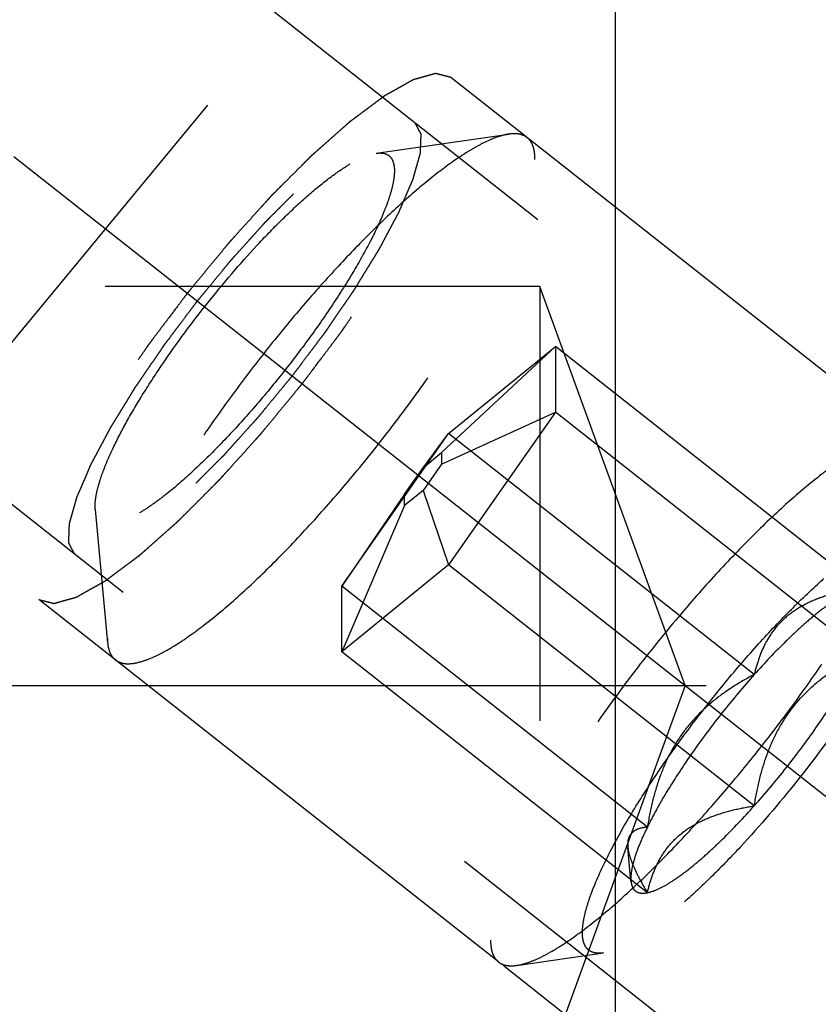
# Model space of a CAD drawing. Units: millimetres. Extents: x 0 to 594, y 0 to 420.
# Drawn here: x 343 to 349, y 214 to 222 of the extents above; entities that cross this region are included whole.
import ezdxf

# ---------------------------------------------------------------- set-up
doc = ezdxf.new("R2010")
doc.units = ezdxf.units.MM
doc.header["$LTSCALE"] = 32.67
doc.linetypes.add('CENTER', pattern=[0.6, 0.375, -0.075, 0.075, -0.075])
doc.linetypes.add('HIDDEN', pattern=[0.2, 0.1, -0.1])
doc.layers.get('0').update_dxf_attribs({"linetype": 'CONTINUOUS'})
for name, color, linetype in [('10010060_HP_HL', 7, 'CONTINUOUS'), ('607663548-000-00-ED1_CL', 7, 'CONTINUOUS'), ('607663548-000-00-ED1_HATCH', 7, 'CONTINUOUS'), ('607663548-000_DIM', 7, 'CONTINUOUS'), ('607663742-000_AXIS', 7, 'CONTINUOUS'), ('607663742-000_CL', 7, 'CONTINUOUS'), ('607663742-000_HL', 7, 'CONTINUOUS')]:
    doc.layers.add(name, color=color, linetype=linetype)
doc.styles.get("Standard").update_dxf_attribs({"font": 'TXT.SHX', "width": 0.7})
doc.dimstyles.new('DIMSTYLE_1', dxfattribs={"dimtxt": 3.5, "dimasz": 3.5, "dimexe": 1.5, "dimexo": 0, "dimgap": 0.875, "dimtad": 1, "dimdec": 3, "dimdsep": 46, "dimtxsty": 'STANDARD', "dimblk": '_FILLED', "dimblk1": '_FILLED', "dimblk2": '_FILLED', "dimcen": 0.09, "dimclrt": 2, "dimadec": 3, "dimazin": 2, "dimtp": 0.1, "dimtm": 0.1, "dimtfac": 1, "dimtdec": 3, "dimtofl": 0, "dimtmove": 0, "dimatfit": 3, "dimldrblk": '_FILLED', "dimfxl": 1, "dimtolj": 1, "dimarcsym": 0})
doc.dimstyles.get("Standard").update_dxf_attribs({"dimtxt": 3.5, "dimasz": 3.5, "dimexe": 1.5, "dimexo": 0, "dimtad": 1, "dimdec": 3, "dimdsep": 46, "dimtxsty": 'STANDARD', "dimblk": '_FILLED', "dimblk1": '_FILLED', "dimblk2": '_FILLED', "dimcen": 0.09, "dimclrt": 2, "dimadec": 3, "dimazin": 2, "dimtol": 1, "dimtp": 0.005, "dimtm": 0.005, "dimtfac": 1, "dimtdec": 3, "dimtofl": 0, "dimtmove": 0, "dimatfit": 3, "dimldrblk": '_FILLED', "dimfxl": 1, "dimtolj": 1, "dimarcsym": 0})

# ---------------------------------------------------------------- blocks, each defined once
blk = doc.blocks.new('_FILLED')
at = {"color": 0, "linetype": 'BYBLOCK'}
blk.add_solid([(0, 0), (-1, 0.125), (-1, -0.125)], dxfattribs=at)
blk = doc.blocks.new('*D0')
at = {"layer": '607663548-000_DIM', "color": 3, "linetype": 'CONTINUOUS'}
for p, q in [((359.5875, 230.7069), (359.5875, 147.4319)), ((369.5875, 230.7069), (369.5875, 147.4319)), ((359.5875, 148.9319), (348.7237, 148.9319)), ((348.7237, 148.9319), (364.5875, 148.9319)), ((375.5875, 148.9319), (364.5875, 148.9319)), ((369.5875, 148.9319), (375.5875, 148.9319))]:
    blk.add_line(p, q, dxfattribs=at)
at = {"layer": '607663548-000_DIM', "color": 3, "linetype": 'CONTINUOUS', "xscale": 3.5, "yscale": 3.5, "zscale": 3.5}
blk.add_blockref('_FILLED', (359.5875, 148.9319), dxfattribs=at)
at = {"layer": '607663548-000_DIM', "color": 3, "linetype": 'CONTINUOUS', "xscale": 3.5, "yscale": 3.5, "zscale": 3.5, "rotation": 180}
blk.add_blockref('_FILLED', (369.5875, 148.9319), dxfattribs=at)
at = {"layer": '607663548-000_DIM', "color": 2, "linetype": 'CONTINUOUS', "insert": (353.4737, 153.3069), "char_height": 3.5, "width": 46.375, "attachment_point": 3, "line_spacing_factor": 0.9}
blk.add_mtext('10\\PVERSTELLWEG', dxfattribs=at)
blk = doc.blocks.new('HATCHING_BL2', base_point=(370.0732, 231.2165))
at = {"layer": '607663548-000-00-ED1_HATCH', "color": 9, "linetype": 'CENTER'}
blk.add_line((311.8142, 181.2419), (409.5171, 299.4759), dxfattribs=at)

msp = doc.modelspace()

# ---------------------------------------------------------------- linework, layer by layer
at = {"layer": '10010060_HP_HL', "color": 6, "linetype": 'HIDDEN'}
for p, q in [((345.8565, 220.5445), (346.8543, 220.6883)), ((349.8717, 218.3909), (346.9914, 220.6621)), ((346.3486, 218.2935), (347.2045, 219.0905)), ((346.401, 218.4376), (347.2045, 219.0905)), ((349.5026, 217.2785), (347.2045, 219.0905)), ((347.2045, 219.0905), (347.2045, 218.5969)), ((346.3486, 218.208), (347.2045, 218.5969)), ((347.2045, 218.5969), (346.401, 217.4502)), ((349.5026, 216.7848), (347.2045, 218.5969)), ((345.5975, 217.2909), (346.401, 218.4376)), ((346.2095, 218.1804), (346.401, 218.4376)), ((348.6991, 216.6255), (346.401, 218.4376)), ((346.2095, 218.1804), (346.3486, 218.2935)), ((346.3486, 218.2935), (346.3486, 218.208)), ((346.0703, 217.9818), (346.2095, 218.1804)), ((346.3486, 218.208), (346.2095, 218.0094)), ((346.2095, 218.0094), (346.0703, 217.8963)), ((346.2095, 218.0094), (346.401, 217.4502)), ((346.0703, 217.9818), (345.5975, 217.2909)), ((346.0703, 217.8963), (346.0703, 217.9818)), ((343.7452, 217.8667), (343.744, 217.8922)), ((343.7451, 217.8668), (343.8381, 216.863)), ((346.0703, 217.8963), (345.5975, 216.7973)), ((346.401, 217.4502), (345.5975, 216.7973)), ((348.6991, 215.6382), (346.401, 217.4502)), ((347.8956, 215.4789), (345.5975, 217.2909)), ((345.5975, 216.7973), (345.5975, 217.2909)), ((343.8365, 216.8993), (343.8381, 216.863)), ((347.8956, 214.9852), (345.5975, 216.7973)), ((346.7758, 214.4647), (343.8955, 216.7358)), ((347.7723, 215.0718), (347.7488, 215.3255)), ((346.9129, 214.4385), (347.5648, 214.5324))]:
    msp.add_line(p, q, dxfattribs=at)
for points, knots in [([(346.8543, 220.6883), (346.8311, 220.6849), (346.7814, 220.6726), (346.704, 220.6425), (346.6181, 220.5993), (346.4857, 220.5204), (346.3043, 220.3894), (346.0734, 220.1951), (345.825, 219.9608), (345.566, 219.6926), (345.3033, 219.3977), (345.0442, 219.0841), (344.7957, 218.7602), (344.5644, 218.4349), (344.3567, 218.117), (344.1781, 217.8151), (344.0332, 217.5374), (343.9393, 217.3227), (343.8857, 217.1684), (343.8581, 217.069), (343.841, 216.9805), (343.8365, 216.9249), (343.8365, 216.8993)], [0, 0, 0, 0, 0.014103, 0.030762, 0.05008, 0.072064, 0.123744, 0.184897, 0.254137, 0.329774, 0.409893, 0.492437, 0.575272, 0.656253, 0.733296, 0.804442, 0.86793, 0.922283, 0.945685, 0.966447, 0.98454, 1, 1, 1, 1]), ([(346.9914, 220.6621), (346.9831, 220.6686), (346.9643, 220.6797), (346.9315, 220.6894), (346.8941, 220.6924), (346.868, 220.6902), (346.8543, 220.6883)], [0, 0, 0, 0, 0.219683, 0.452693, 0.710104, 1, 1, 1, 1]), ([(347.0504, 220.4985), (347.0504, 220.5165), (347.0484, 220.5502), (347.0378, 220.5965), (347.0193, 220.6346), (347.0012, 220.6543), (346.9914, 220.6621)], [0, 0, 0, 0, 0.300964, 0.561222, 0.78958, 1, 1, 1, 1]), ([(343.744, 217.8922), (343.744, 217.9101), (343.7472, 217.9491), (343.7591, 218.011), (343.7785, 218.0806), (343.816, 218.1886), (343.8817, 218.3388), (343.9831, 218.5333), (344.1082, 218.7446), (344.3062, 219.0475), (344.5851, 219.4238), (344.8882, 219.7786), (345.136, 220.0352), (345.3099, 220.1993), (345.4715, 220.3353), (345.5985, 220.427), (345.6912, 220.4822), (345.7513, 220.5124), (345.8055, 220.5335), (345.8403, 220.5421), (345.8565, 220.5445)], [0, 0, 0, 0, 0.01546, 0.033554, 0.054319, 0.077722, 0.132078, 0.19557, 0.26672, 0.343768, 0.507565, 0.67021, 0.74585, 0.815095, 0.876251, 0.927934, 0.949917, 0.969237, 0.985896, 1, 1, 1, 1]), ([(345.8565, 220.5445), (345.867, 220.546), (345.8869, 220.5475), (345.9152, 220.5445), (345.9397, 220.5358), (345.9599, 220.5212), (345.9755, 220.5009), (345.9863, 220.4755), (345.9926, 220.4452), (345.9938, 220.4233), (345.9938, 220.4117)], [0, 0, 0, 0, 0.140425, 0.263854, 0.375266, 0.481572, 0.590759, 0.710217, 0.845451, 1, 1, 1, 1]), ([(343.8955, 216.7358), (343.9086, 216.7254), (343.9419, 216.7093), (344.0015, 216.7041), (344.0711, 216.715), (344.151, 216.7415), (344.241, 216.7834), (344.3405, 216.8403), (344.4488, 216.912), (344.6112, 217.032), (344.8286, 217.2156), (345.0992, 217.4736), (345.3812, 217.7704), (345.6657, 218.0964), (345.9434, 218.4415), (346.2055, 218.7944), (346.4436, 219.144), (346.6503, 219.4791), (346.7959, 219.7464), (346.8906, 219.9453), (346.9474, 220.0788), (346.9922, 220.2012), (347.0248, 220.3117), (347.0449, 220.4093), (347.0504, 220.4705), (347.0504, 220.4985)], [0, 0, 0, 0, 0.009825, 0.021039, 0.034576, 0.050921, 0.070281, 0.092704, 0.118138, 0.146468, 0.211111, 0.284927, 0.365779, 0.451247, 0.538737, 0.625579, 0.709129, 0.786863, 0.856484, 0.887631, 0.916051, 0.94158, 0.9641, 0.983563, 1, 1, 1, 1]), ([(345.9938, 220.4117), (345.9938, 220.3904), (345.9892, 220.3435), (345.9728, 220.2686), (345.9463, 220.1833), (345.895, 220.0497), (345.8058, 219.8636), (345.6701, 219.624), (345.5052, 219.3665), (345.317, 219.1008), (345.1125, 218.8367), (344.8993, 218.5841), (344.6854, 218.3522), (344.4786, 218.1497), (344.312, 218.0054), (344.1875, 217.9115), (344.1048, 217.8557), (344.0292, 217.812), (343.9614, 217.7804), (343.9018, 217.7614), (343.8504, 217.755), (343.8131, 217.7613), (343.7896, 217.7737), (343.77, 217.7906), (343.752, 217.822), (343.7466, 217.8509), (343.7451, 217.8666)], [0, 0, 0, 0, 0.017377, 0.03819, 0.062463, 0.090117, 0.154855, 0.23051, 0.314563, 0.404095, 0.495944, 0.586849, 0.673588, 0.753122, 0.822743, 0.853129, 0.880267, 0.904002, 0.924271, 0.941132, 0.954866, 0.966152, 0.971286, 0.97635, 0.987114, 1, 1, 1, 1]), ([(349.8717, 218.3909), (349.8585, 218.4013), (349.8253, 218.4174), (349.7657, 218.4226), (349.6961, 218.4117), (349.6162, 218.3852), (349.5262, 218.3433), (349.4267, 218.2864), (349.3184, 218.2147), (349.156, 218.0947), (348.9386, 217.9111), (348.668, 217.6531), (348.3859, 217.3563), (348.1015, 217.0303), (347.8238, 216.6853), (347.5617, 216.3323), (347.3236, 215.9827), (347.1169, 215.6476), (346.9712, 215.3803), (346.8766, 215.1814), (346.8198, 215.0479), (346.7749, 214.9255), (346.7424, 214.815), (346.7223, 214.7174), (346.7168, 214.6562), (346.7168, 214.6282)], [0, 0, 0, 0, 0.009825, 0.021039, 0.034576, 0.050921, 0.070281, 0.092704, 0.118138, 0.146468, 0.211111, 0.284927, 0.365779, 0.451247, 0.538737, 0.625579, 0.709129, 0.786863, 0.856484, 0.887631, 0.916051, 0.94158, 0.9641, 0.983563, 1, 1, 1, 1]), ([(346.9129, 214.4385), (346.936, 214.4418), (346.9858, 214.4541), (347.0632, 214.4843), (347.1491, 214.5274), (347.2815, 214.6064), (347.4629, 214.7373), (347.6938, 214.9316), (347.9422, 215.166), (348.2012, 215.4342), (348.4638, 215.729), (348.7229, 216.0426), (348.9715, 216.3665), (349.2027, 216.6918), (349.4104, 217.0097), (349.5891, 217.3116), (349.734, 217.5894), (349.8279, 217.804), (349.8815, 217.9583), (349.9091, 218.0577), (349.9261, 218.1462), (349.9307, 218.2018), (349.9307, 218.2274)], [0, 0, 0, 0, 0.014103, 0.030762, 0.05008, 0.072064, 0.123744, 0.184897, 0.254137, 0.329774, 0.409893, 0.492437, 0.575272, 0.656253, 0.733296, 0.804442, 0.86793, 0.922283, 0.945685, 0.966447, 0.98454, 1, 1, 1, 1]), ([(347.4071, 214.6849), (347.4071, 214.7094), (347.4123, 214.7632), (347.4312, 214.8493), (347.4616, 214.9472), (347.5206, 215.1006), (347.623, 215.3144), (347.7788, 215.5897), (347.9683, 215.8854), (348.1844, 216.1906), (348.4193, 216.4939), (348.6642, 216.7841), (348.9099, 217.0504), (349.1474, 217.283), (349.3388, 217.4487), (349.4818, 217.5566), (349.5767, 217.6206), (349.6635, 217.6709), (349.7414, 217.7071), (349.8099, 217.7289), (349.8689, 217.7363), (349.9118, 217.7291), (349.9387, 217.7148), (349.9613, 217.6954), (349.982, 217.6593), (349.9881, 217.6261), (349.9898, 217.6081)], [0, 0, 0, 0, 0.017378, 0.038191, 0.062463, 0.090118, 0.154857, 0.230513, 0.314566, 0.404099, 0.495949, 0.586855, 0.673594, 0.753127, 0.822746, 0.853133, 0.880269, 0.904004, 0.924272, 0.941132, 0.954866, 0.966151, 0.971285, 0.976349, 0.987113, 1, 1, 1, 1]), ([(349.9911, 217.5787), (349.9911, 217.5581), (349.9874, 217.5134), (349.9738, 217.4423), (349.9515, 217.3623), (349.9084, 217.2383), (349.8329, 217.0657), (349.7164, 216.8424), (349.5728, 216.5997), (349.3454, 216.2517), (349.0251, 215.8196), (348.6769, 215.412), (348.3923, 215.1173), (348.1926, 214.9288), (348.0069, 214.7726), (347.8611, 214.6674), (347.7546, 214.6039), (347.6856, 214.5692), (347.6233, 214.545), (347.5833, 214.5351), (347.5648, 214.5324)], [0, 0, 0, 0, 0.015461, 0.033555, 0.054319, 0.077723, 0.13208, 0.195573, 0.266725, 0.343774, 0.507574, 0.670219, 0.745859, 0.815103, 0.876257, 0.927938, 0.949922, 0.969239, 0.985897, 1, 1, 1, 1]), ([(349.5026, 217.2785), (349.4794, 217.2739), (349.4284, 217.2559), (349.3489, 217.2138), (349.2582, 217.1536), (349.158, 217.0764), (349.0499, 216.9832), (348.8924, 216.8347), (348.7764, 216.7121), (348.6991, 216.6255)], [0, 0, 0, 0, 0.067742, 0.153739, 0.257926, 0.379349, 0.516429, 0.667143, 1, 1, 1, 1]), ([(349.5026, 217.2785), (349.4506, 217.2701), (349.3488, 217.2505), (349.2024, 217.2081), (349.0683, 217.15), (348.9514, 217.0736), (348.8561, 216.979), (348.7839, 216.8697), (348.7323, 216.7507), (348.7088, 216.6676), (348.6991, 216.6255)], [0, 0, 0, 0, 0.141812, 0.278662, 0.409355, 0.533496, 0.652285, 0.768215, 0.883662, 1, 1, 1, 1]), ([(343.8381, 216.863), (343.8393, 216.8492), (343.8433, 216.8233), (343.8549, 216.7876), (343.872, 216.758), (343.8873, 216.7423), (343.8955, 216.7358)], [0, 0, 0, 0, 0.289878, 0.547363, 0.78035, 1, 1, 1, 1]), ([(348.6991, 215.6382), (348.782, 215.731), (348.9422, 215.922), (349.1615, 216.2154), (349.3239, 216.4618), (349.4339, 216.651), (349.4812, 216.7412), (349.5026, 216.7848)], [0, 0, 0, 0, 0.265899, 0.532452, 0.782434, 0.896195, 1, 1, 1, 1]), ([(348.6991, 215.6382), (348.7089, 215.6997), (348.7324, 215.8218), (348.7837, 216.0009), (348.8548, 216.1721), (348.9486, 216.3305), (349.0646, 216.4718), (349.1987, 216.5937), (349.3458, 216.6977), (349.4497, 216.7571), (349.5026, 216.7848)], [0, 0, 0, 0, 0.127725, 0.254934, 0.381383, 0.506853, 0.631269, 0.754767, 0.877602, 1, 1, 1, 1]), ([(348.6991, 216.6255), (348.6162, 216.5327), (348.456, 216.3417), (348.2368, 216.0483), (348.0743, 215.8018), (347.9643, 215.6126), (347.917, 215.5225), (347.8956, 215.4789)], [0, 0, 0, 0, 0.265899, 0.532452, 0.782434, 0.896195, 1, 1, 1, 1]), ([(348.6991, 216.6255), (348.6463, 216.5978), (348.5423, 216.5384), (348.3952, 216.4344), (348.2611, 216.3125), (348.1451, 216.1712), (348.0513, 216.0127), (347.9802, 215.8416), (347.9289, 215.6625), (347.9054, 215.5404), (347.8956, 215.4789)], [0, 0, 0, 0, 0.122398, 0.245233, 0.368731, 0.493147, 0.618617, 0.745066, 0.872275, 1, 1, 1, 1]), ([(347.8956, 214.9852), (347.9188, 214.9898), (347.9698, 215.0077), (348.0494, 215.0499), (348.14, 215.11), (348.2402, 215.1873), (348.3484, 215.2805), (348.5059, 215.429), (348.6218, 215.5516), (348.6991, 215.6382)], [0, 0, 0, 0, 0.067742, 0.153739, 0.257926, 0.379349, 0.516429, 0.667143, 1, 1, 1, 1]), ([(347.8956, 214.9852), (347.9053, 215.0273), (347.9288, 215.1104), (347.9804, 215.2294), (348.0526, 215.3387), (348.1479, 215.4333), (348.2648, 215.5097), (348.3989, 215.5678), (348.5453, 215.6102), (348.6471, 215.6298), (348.6991, 215.6382)], [0, 0, 0, 0, 0.116338, 0.231785, 0.347715, 0.466505, 0.590645, 0.721338, 0.858188, 1, 1, 1, 1]), ([(347.8956, 215.4789), (347.8741, 215.4766), (347.843, 215.4711), (347.8057, 215.4553), (347.7827, 215.4396), (347.7647, 215.4189), (347.7525, 215.3931), (347.7469, 215.3624), (347.7474, 215.3405), (347.7485, 215.3289)], [0, 0, 0, 0, 0.269663, 0.390179, 0.503299, 0.61364, 0.728205, 0.854874, 1, 1, 1, 1]), ([(347.8956, 215.4789), (347.8751, 215.437), (347.8392, 215.3585), (347.7982, 215.2473), (347.7746, 215.1537), (347.77, 215.0965), (347.7722, 215.0719)], [0, 0, 0, 0, 0.32599, 0.602898, 0.827466, 1, 1, 1, 1]), ([(347.7485, 215.3289), (347.7507, 215.3048), (347.7632, 215.252), (347.7956, 215.1703), (347.8409, 215.0797), (347.8764, 215.0175), (347.8956, 214.9852)], [0, 0, 0, 0, 0.193202, 0.428898, 0.700572, 1, 1, 1, 1]), ([(347.7722, 215.0719), (347.773, 215.0635), (347.7755, 215.0478), (347.7828, 215.0264), (347.7936, 215.0088), (347.8081, 214.9953), (347.8259, 214.9862), (347.8467, 214.9816), (347.8704, 214.9812), (347.887, 214.9835), (347.8956, 214.9852)], [0, 0, 0, 0, 0.142581, 0.268481, 0.382214, 0.490089, 0.599508, 0.717585, 0.849837, 1, 1, 1, 1]), ([(347.5648, 214.5324), (347.5527, 214.5307), (347.5299, 214.5289), (347.4974, 214.5323), (347.4693, 214.5424), (347.446, 214.5592), (347.4281, 214.5824), (347.4157, 214.6116), (347.4085, 214.6465), (347.4071, 214.6716), (347.4071, 214.6849)], [0, 0, 0, 0, 0.140421, 0.263837, 0.37525, 0.481558, 0.590744, 0.710195, 0.845435, 1, 1, 1, 1]), ([(346.7168, 214.6282), (346.7168, 214.6102), (346.7187, 214.5765), (346.7294, 214.5302), (346.7478, 214.4922), (346.7659, 214.4725), (346.7758, 214.4647)], [0, 0, 0, 0, 0.300964, 0.561222, 0.78958, 1, 1, 1, 1]), ([(346.7758, 214.4647), (346.7841, 214.4582), (346.8029, 214.447), (346.8357, 214.4373), (346.8731, 214.4343), (346.8992, 214.4365), (346.9129, 214.4385)], [0, 0, 0, 0, 0.219683, 0.452693, 0.710104, 1, 1, 1, 1])]:
    msp.add_open_spline(points, degree=3, knots=knots, dxfattribs=at)
at = {"layer": '607663742-000_AXIS', "color": 1, "linetype": 'CENTER'}
for p, q in [((327.7407, 232.6575), (366.3509, 202.2135)), ((336.0875, 216.5434), (350.0875, 216.5434))]:
    msp.add_line(p, q, dxfattribs=at)
at = {"layer": '607663742-000_CL', "color": 7, "linetype": 'CONTINUOUS'}
msp.add_line((347.6565, 199.2069), (347.6565, 222.6569), dxfattribs=at)
at = {"layer": '607663742-000_HL', "color": 6, "linetype": 'HIDDEN'}
for p, q in [((362.4642, 207.9078), (339.8295, 225.7552)), ((349.0858, 213.1972), (333.6414, 225.3751)), ((362.7336, 208.2494), (346.4168, 221.1151)), ((347.0875, 219.5434), (338.3875, 219.5434)), ((348.1794, 216.5434), (347.0875, 219.5434)), ((347.0875, 219.5434), (347.0875, 207.5947)), ((359.6377, 204.3231), (343.321, 217.1888)), ((348.1794, 216.5434), (347.0875, 213.5434))]:
    msp.add_line(p, q, dxfattribs=at)
for points, knots in [([(346.4168, 221.1151), (346.4074, 221.1175), (346.3932, 221.1211), (346.3743, 221.1258), (346.3602, 221.1294), (346.346, 221.133), (346.3342, 221.136), (346.3248, 221.1384), (346.3189, 221.1399), (346.3141, 221.1411), (346.3106, 221.142), (346.3076, 221.1427), (346.3056, 221.1433), (346.3044, 221.1435), (346.3036, 221.144), (346.3022, 221.1434), (346.3005, 221.143), (346.2974, 221.1421), (346.293, 221.1409), (346.2878, 221.1394), (346.2808, 221.1374), (346.272, 221.135), (346.258, 221.131), (346.2405, 221.1261), (346.2195, 221.1202), (346.1985, 221.1143), (346.181, 221.1094), (346.167, 221.1055), (346.1583, 221.103), (346.1513, 221.1011), (346.1461, 221.0996), (346.1417, 221.0983), (346.1386, 221.0975), (346.1368, 221.097), (346.1357, 221.0968), (346.1338, 221.0956), (346.1316, 221.0945), (346.1277, 221.0922), (346.122, 221.0891), (346.1153, 221.0853), (346.1063, 221.0802), (346.095, 221.0739), (346.077, 221.0638), (346.0545, 221.0512), (346.0275, 221.036), (346.0004, 221.0209), (345.9779, 221.0082), (345.9599, 220.9981), (345.9486, 220.9918), (345.9396, 220.9868), (345.9329, 220.983), (345.9272, 220.9798), (345.9233, 220.9776), (345.921, 220.9763), (345.9195, 220.9756), (345.9173, 220.9738), (345.9146, 220.9719), (345.9098, 220.9683), (345.903, 220.9632), (345.8949, 220.9572), (345.884, 220.949), (345.8704, 220.9389), (345.8486, 220.9227), (345.8214, 220.9024), (345.7888, 220.8781), (345.7562, 220.8537), (345.729, 220.8335), (345.7072, 220.8172), (345.6909, 220.8051), (345.6773, 220.7949), (345.6678, 220.7879), (345.6623, 220.7837), (345.6584, 220.781), (345.6537, 220.7767), (345.6478, 220.7715), (345.6373, 220.7622), (345.6224, 220.749), (345.6045, 220.7331), (345.5806, 220.712), (345.5507, 220.6855), (345.5148, 220.6538), (345.4789, 220.622), (345.4491, 220.5956), (345.4251, 220.5744), (345.4072, 220.5586), (345.3923, 220.5453), (345.3818, 220.5361), (345.3758, 220.5307), (345.3714, 220.5271), (345.3665, 220.522), (345.3602, 220.5157), (345.349, 220.5045), (345.3331, 220.4885), (345.314, 220.4694), (345.2885, 220.4439), (345.2566, 220.412), (345.2183, 220.3737), (345.1801, 220.3354), (345.1482, 220.3035), (345.1227, 220.278), (345.1036, 220.2588), (345.0876, 220.2429), (345.0765, 220.2317), (345.0701, 220.2253), (345.0653, 220.2207), (345.0604, 220.2151), (345.0539, 220.2079), (345.0424, 220.1952), (345.0261, 220.1772), (345.0065, 220.1555), (344.9804, 220.1266), (344.9477, 220.0904), (344.9085, 220.0471), (344.8693, 220.0037), (344.8302, 219.9603), (344.7975, 219.9241), (344.7746, 219.8989), (344.7616, 219.8843), (344.7518, 219.8739), (344.7419, 219.8616), (344.7288, 219.8458), (344.7059, 219.8179), (344.6732, 219.7782), (344.6338, 219.7306), (344.5945, 219.6829), (344.5552, 219.6352), (344.5159, 219.5876), (344.4832, 219.5478), (344.4602, 219.5201), (344.4472, 219.5041), (344.4371, 219.4923), (344.4282, 219.4801), (344.4159, 219.464), (344.3947, 219.4357), (344.352, 219.3791), (344.3033, 219.3145), (344.2545, 219.2499), (344.218, 219.2014), (344.1875, 219.161), (344.1661, 219.1327), (344.1541, 219.1166), (344.1446, 219.1044), (344.1366, 219.0924), (344.1255, 219.0763), (344.1063, 219.0482), (344.0676, 218.9919), (344.0235, 218.9275), (343.9793, 218.8632), (343.9517, 218.823), (343.9297, 218.7908), (343.9131, 218.7667), (343.8993, 218.7466), (343.8896, 218.7325), (343.8842, 218.7245), (343.8798, 218.7184), (343.8765, 218.7127), (343.8717, 218.705), (343.8634, 218.6915), (343.8516, 218.6723), (343.8374, 218.6492), (343.8185, 218.6184), (343.7948, 218.5799), (343.7664, 218.5337), (343.738, 218.4876), (343.7143, 218.4491), (343.6954, 218.4183), (343.6812, 218.3952), (343.6694, 218.376), (343.6611, 218.3625), (343.6564, 218.3548), (343.6526, 218.3489), (343.65, 218.3436), (343.6461, 218.3364), (343.6394, 218.3239), (343.6298, 218.3059), (343.6184, 218.2844), (343.6031, 218.2557), (343.5839, 218.2198), (343.561, 218.1767), (343.538, 218.1336), (343.5189, 218.0977), (343.5036, 218.069), (343.494, 218.0511), (343.4864, 218.0367), (343.4807, 218.026), (343.4758, 218.017), (343.4721, 218.0099), (343.4689, 218.0042), (343.4672, 217.9999), (343.4645, 217.9937), (343.4613, 217.986), (343.4573, 217.9768), (343.452, 217.9645), (343.4454, 217.9492), (343.4349, 217.9247), (343.4217, 217.894), (343.4058, 217.8572), (343.39, 217.8204), (343.3768, 217.7897), (343.3662, 217.7651), (343.3597, 217.7498), (343.3544, 217.7375), (343.3504, 217.7283), (343.3471, 217.7206), (343.3445, 217.7146), (343.3422, 217.7097), (343.3415, 217.7062), (343.34, 217.7011), (343.3382, 217.695), (343.3361, 217.6874), (343.3332, 217.6775), (343.3296, 217.665), (343.3239, 217.645), (343.3168, 217.6201), (343.3082, 217.5901), (343.2997, 217.5602), (343.2925, 217.5352), (343.2868, 217.5153), (343.2832, 217.5028), (343.2804, 217.4928), (343.2782, 217.4853), (343.2765, 217.4791), (343.2752, 217.4747), (343.2745, 217.4722), (343.2738, 217.4702), (343.2739, 217.469), (343.2738, 217.4671), (343.2737, 217.4639), (343.2735, 217.4594), (343.2732, 217.4539), (343.2729, 217.4466), (343.2725, 217.4374), (343.2719, 217.4228), (343.2711, 217.4045), (343.2701, 217.3826), (343.2691, 217.3606), (343.2683, 217.3423), (343.2677, 217.3277), (343.2672, 217.3186), (343.2669, 217.3113), (343.2667, 217.3058), (343.2665, 217.3012), (343.2663, 217.298), (343.2663, 217.2962), (343.2661, 217.2946), (343.2667, 217.294), (343.2672, 217.2928), (343.2682, 217.2909), (343.2696, 217.2882), (343.2713, 217.2849), (343.2736, 217.2804), (343.2765, 217.2749), (343.281, 217.2661), (343.2867, 217.255), (343.2936, 217.2418), (343.3004, 217.2285), (343.3096, 217.2109), (343.3164, 217.1976), (343.321, 217.1888)], [0, 0, 0, 0, 0.015625, 0.023438, 0.03125, 0.039062, 0.046875, 0.050781, 0.054688, 0.056641, 0.058594, 0.060547, 0.061523, 0.062012, 0.0625, 0.062988, 0.063477, 0.064453, 0.066406, 0.068359, 0.070312, 0.074219, 0.078125, 0.085938, 0.09375, 0.101562, 0.109375, 0.113281, 0.117188, 0.119141, 0.121094, 0.123047, 0.124023, 0.124512, 0.125, 0.125488, 0.125977, 0.126953, 0.128906, 0.130859, 0.132812, 0.136719, 0.140625, 0.148438, 0.15625, 0.164062, 0.171875, 0.175781, 0.179688, 0.181641, 0.183594, 0.185547, 0.186523, 0.187012, 0.1875, 0.187988, 0.188477, 0.189453, 0.191406, 0.193359, 0.195312, 0.199219, 0.203125, 0.210938, 0.21875, 0.226562, 0.234375, 0.238281, 0.242188, 0.246094, 0.248047, 0.249023, 0.25, 0.250977, 0.251953, 0.253906, 0.257812, 0.261719, 0.265625, 0.273438, 0.28125, 0.289062, 0.296875, 0.300781, 0.304688, 0.308594, 0.310547, 0.311523, 0.3125, 0.313477, 0.314453, 0.316406, 0.320312, 0.324219, 0.328125, 0.335938, 0.34375, 0.351562, 0.359375, 0.363281, 0.367188, 0.371094, 0.373047, 0.374023, 0.375, 0.375977, 0.376953, 0.378906, 0.382812, 0.386719, 0.390625, 0.398438, 0.40625, 0.414062, 0.421875, 0.429688, 0.433594, 0.435547, 0.4375, 0.439453, 0.441406, 0.445312, 0.453125, 0.460938, 0.46875, 0.476562, 0.484375, 0.492188, 0.496094, 0.498047, 0.5, 0.501953, 0.503906, 0.507812, 0.515625, 0.53125, 0.539062, 0.546875, 0.554688, 0.558594, 0.560547, 0.5625, 0.564453, 0.566406, 0.570312, 0.578125, 0.59375, 0.601562, 0.609375, 0.613281, 0.617188, 0.621094, 0.623047, 0.624023, 0.625, 0.625977, 0.626953, 0.628906, 0.632812, 0.636719, 0.640625, 0.648438, 0.65625, 0.664062, 0.671875, 0.675781, 0.679688, 0.683594, 0.685547, 0.686523, 0.6875, 0.688477, 0.689453, 0.691406, 0.695312, 0.699219, 0.703125, 0.710938, 0.71875, 0.726562, 0.734375, 0.738281, 0.742188, 0.744141, 0.746094, 0.748047, 0.749023, 0.75, 0.750977, 0.751953, 0.753906, 0.755859, 0.757812, 0.761719, 0.765625, 0.773438, 0.78125, 0.789062, 0.796875, 0.800781, 0.804688, 0.806641, 0.808594, 0.810547, 0.811523, 0.8125, 0.813477, 0.814453, 0.816406, 0.818359, 0.820312, 0.824219, 0.828125, 0.835938, 0.84375, 0.851562, 0.859375, 0.863281, 0.867188, 0.869141, 0.871094, 0.873047, 0.874023, 0.874512, 0.875, 0.875488, 0.875977, 0.876953, 0.878906, 0.880859, 0.882812, 0.886719, 0.890625, 0.898438, 0.90625, 0.914062, 0.921875, 0.925781, 0.929688, 0.931641, 0.933594, 0.935547, 0.936523, 0.937012, 0.9375, 0.937988, 0.938477, 0.939453, 0.941406, 0.943359, 0.945312, 0.949219, 0.953125, 0.960938, 0.96875, 0.976562, 0.984375, 1, 1, 1, 1]), ([(343.321, 217.1888), (343.3304, 217.1864), (343.3446, 217.1828), (343.3635, 217.178), (343.3776, 217.1744), (343.3918, 217.1709), (343.4036, 217.1679), (343.413, 217.1655), (343.4189, 217.164), (343.4237, 217.1628), (343.4272, 217.1619), (343.4302, 217.1612), (343.4322, 217.1606), (343.4334, 217.1604), (343.4341, 217.1599), (343.4356, 217.1605), (343.4373, 217.1609), (343.4404, 217.1618), (343.4448, 217.163), (343.45, 217.1645), (343.457, 217.1665), (343.4658, 217.1689), (343.4798, 217.1729), (343.4973, 217.1778), (343.5182, 217.1837), (343.5392, 217.1896), (343.5567, 217.1945), (343.5707, 217.1984), (343.5795, 217.2009), (343.5865, 217.2028), (343.5917, 217.2043), (343.5961, 217.2055), (343.5991, 217.2064), (343.6009, 217.2069), (343.6021, 217.2071), (343.6039, 217.2082), (343.6062, 217.2094), (343.6101, 217.2117), (343.6157, 217.2148), (343.6225, 217.2186), (343.6315, 217.2237), (343.6428, 217.23), (343.6608, 217.2401), (343.6833, 217.2527), (343.7103, 217.2679), (343.7374, 217.283), (343.7599, 217.2956), (343.7779, 217.3057), (343.7891, 217.3121), (343.7982, 217.3171), (343.8049, 217.3209), (343.8106, 217.3241), (343.8145, 217.3262), (343.8168, 217.3276), (343.8183, 217.3283), (343.8205, 217.33), (343.8232, 217.332), (343.828, 217.3356), (343.8347, 217.3406), (343.8429, 217.3467), (343.8538, 217.3548), (343.8674, 217.365), (343.8891, 217.3812), (343.9163, 217.4015), (343.949, 217.4258), (343.9816, 217.4502), (344.0088, 217.4704), (344.0306, 217.4867), (344.0469, 217.4988), (344.0605, 217.509), (344.07, 217.516), (344.0755, 217.5202), (344.0794, 217.5229), (344.084, 217.5272), (344.09, 217.5324), (344.1005, 217.5417), (344.1154, 217.5549), (344.1333, 217.5708), (344.1572, 217.5919), (344.1871, 217.6184), (344.223, 217.6501), (344.2588, 217.6819), (344.2887, 217.7083), (344.3126, 217.7295), (344.3306, 217.7453), (344.3455, 217.7586), (344.356, 217.7678), (344.362, 217.7732), (344.3663, 217.7768), (344.3712, 217.7819), (344.3776, 217.7882), (344.3888, 217.7994), (344.4047, 217.8153), (344.4238, 217.8345), (344.4493, 217.86), (344.4812, 217.8919), (344.5195, 217.9302), (344.5577, 217.9685), (344.5896, 218.0004), (344.6151, 218.0259), (344.6342, 218.0451), (344.6502, 218.061), (344.6613, 218.0721), (344.6677, 218.0786), (344.6724, 218.0832), (344.6774, 218.0888), (344.6839, 218.096), (344.6953, 218.1087), (344.7117, 218.1267), (344.7313, 218.1484), (344.7574, 218.1773), (344.7901, 218.2135), (344.8292, 218.2568), (344.8684, 218.3002), (344.9076, 218.3436), (344.9403, 218.3798), (344.9631, 218.405), (344.9762, 218.4196), (344.986, 218.43), (344.9958, 218.4423), (345.0089, 218.4581), (345.0319, 218.486), (345.0646, 218.5256), (345.1039, 218.5733), (345.1432, 218.621), (345.1826, 218.6686), (345.2219, 218.7163), (345.2546, 218.756), (345.2776, 218.7838), (345.2906, 218.7997), (345.3007, 218.8116), (345.3096, 218.8238), (345.3218, 218.8399), (345.3431, 218.8682), (345.3858, 218.9247), (345.4345, 218.9894), (345.4833, 219.054), (345.5198, 219.1025), (345.5502, 219.1429), (345.5716, 219.1712), (345.5837, 219.1873), (345.5932, 219.1994), (345.6011, 219.2115), (345.6123, 219.2276), (345.6315, 219.2557), (345.6702, 219.312), (345.7143, 219.3763), (345.7585, 219.4407), (345.7861, 219.4809), (345.8081, 219.513), (345.8247, 219.5372), (345.8385, 219.5573), (345.8482, 219.5713), (345.8536, 219.5794), (345.858, 219.5855), (345.8613, 219.5912), (345.8661, 219.5989), (345.8743, 219.6123), (345.8862, 219.6316), (345.9004, 219.6547), (345.9193, 219.6855), (345.943, 219.724), (345.9714, 219.7701), (345.9998, 219.8163), (346.0234, 219.8548), (346.0424, 219.8856), (346.0566, 219.9087), (346.0684, 219.9279), (346.0767, 219.9414), (346.0814, 219.9491), (346.0852, 219.955), (346.0878, 219.9602), (346.0917, 219.9675), (346.0984, 219.98), (346.1079, 219.998), (346.1194, 220.0195), (346.1347, 220.0482), (346.1538, 220.0841), (346.1768, 220.1272), (346.1998, 220.1702), (346.2189, 220.2061), (346.2342, 220.2349), (346.2438, 220.2528), (346.2514, 220.2672), (346.2571, 220.2779), (346.262, 220.2869), (346.2657, 220.294), (346.2689, 220.2997), (346.2705, 220.304), (346.2733, 220.3102), (346.2765, 220.3179), (346.2805, 220.3271), (346.2858, 220.3393), (346.2924, 220.3547), (346.3029, 220.3792), (346.3161, 220.4099), (346.332, 220.4467), (346.3478, 220.4835), (346.361, 220.5142), (346.3715, 220.5387), (346.3781, 220.5541), (346.3834, 220.5664), (346.3874, 220.5756), (346.3907, 220.5833), (346.3932, 220.5893), (346.3955, 220.5942), (346.3963, 220.5976), (346.3978, 220.6027), (346.3996, 220.6089), (346.4017, 220.6164), (346.4046, 220.6264), (346.4081, 220.6389), (346.4138, 220.6589), (346.421, 220.6838), (346.4295, 220.7138), (346.4381, 220.7437), (346.4453, 220.7687), (346.451, 220.7886), (346.4545, 220.8011), (346.4574, 220.8111), (346.4595, 220.8186), (346.4613, 220.8248), (346.4626, 220.8292), (346.4632, 220.8316), (346.4639, 220.8337), (346.4638, 220.8349), (346.464, 220.8368), (346.4641, 220.8399), (346.4643, 220.8445), (346.4645, 220.85), (346.4649, 220.8573), (346.4653, 220.8665), (346.4659, 220.8811), (346.4667, 220.8994), (346.4677, 220.9213), (346.4687, 220.9433), (346.4695, 220.9615), (346.4701, 220.9762), (346.4705, 220.9853), (346.4709, 220.9926), (346.4711, 220.9981), (346.4713, 221.0027), (346.4715, 221.0059), (346.4715, 221.0077), (346.4717, 221.0092), (346.4711, 221.0099), (346.4706, 221.011), (346.4696, 221.0129), (346.4682, 221.0157), (346.4665, 221.019), (346.4642, 221.0234), (346.4613, 221.029), (346.4568, 221.0378), (346.451, 221.0488), (346.4442, 221.0621), (346.4374, 221.0753), (346.4282, 221.093), (346.4214, 221.1062), (346.4168, 221.1151)], [0, 0, 0, 0, 0.015625, 0.023438, 0.03125, 0.039062, 0.046875, 0.050781, 0.054688, 0.056641, 0.058594, 0.060547, 0.061523, 0.062012, 0.0625, 0.062988, 0.063477, 0.064453, 0.066406, 0.068359, 0.070312, 0.074219, 0.078125, 0.085938, 0.09375, 0.101562, 0.109375, 0.113281, 0.117188, 0.119141, 0.121094, 0.123047, 0.124023, 0.124512, 0.125, 0.125488, 0.125977, 0.126953, 0.128906, 0.130859, 0.132812, 0.136719, 0.140625, 0.148438, 0.15625, 0.164062, 0.171875, 0.175781, 0.179688, 0.181641, 0.183594, 0.185547, 0.186523, 0.187012, 0.1875, 0.187988, 0.188477, 0.189453, 0.191406, 0.193359, 0.195312, 0.199219, 0.203125, 0.210938, 0.21875, 0.226562, 0.234375, 0.238281, 0.242188, 0.246094, 0.248047, 0.249023, 0.25, 0.250977, 0.251953, 0.253906, 0.257812, 0.261719, 0.265625, 0.273438, 0.28125, 0.289062, 0.296875, 0.300781, 0.304688, 0.308594, 0.310547, 0.311523, 0.3125, 0.313477, 0.314453, 0.316406, 0.320312, 0.324219, 0.328125, 0.335938, 0.34375, 0.351562, 0.359375, 0.363281, 0.367188, 0.371094, 0.373047, 0.374023, 0.375, 0.375977, 0.376953, 0.378906, 0.382812, 0.386719, 0.390625, 0.398438, 0.40625, 0.414062, 0.421875, 0.429688, 0.433594, 0.435547, 0.4375, 0.439453, 0.441406, 0.445312, 0.453125, 0.460938, 0.46875, 0.476562, 0.484375, 0.492188, 0.496094, 0.498047, 0.5, 0.501953, 0.503906, 0.507812, 0.515625, 0.53125, 0.539062, 0.546875, 0.554688, 0.558594, 0.560547, 0.5625, 0.564453, 0.566406, 0.570312, 0.578125, 0.59375, 0.601562, 0.609375, 0.613281, 0.617188, 0.621094, 0.623047, 0.624023, 0.625, 0.625977, 0.626953, 0.628906, 0.632812, 0.636719, 0.640625, 0.648438, 0.65625, 0.664062, 0.671875, 0.675781, 0.679688, 0.683594, 0.685547, 0.686523, 0.6875, 0.688477, 0.689453, 0.691406, 0.695312, 0.699219, 0.703125, 0.710938, 0.71875, 0.726562, 0.734375, 0.738281, 0.742188, 0.744141, 0.746094, 0.748047, 0.749023, 0.75, 0.750977, 0.751953, 0.753906, 0.755859, 0.757812, 0.761719, 0.765625, 0.773438, 0.78125, 0.789062, 0.796875, 0.800781, 0.804688, 0.806641, 0.808594, 0.810547, 0.811523, 0.8125, 0.813477, 0.814453, 0.816406, 0.818359, 0.820312, 0.824219, 0.828125, 0.835938, 0.84375, 0.851562, 0.859375, 0.863281, 0.867188, 0.869141, 0.871094, 0.873047, 0.874023, 0.874512, 0.875, 0.875488, 0.875977, 0.876953, 0.878906, 0.880859, 0.882812, 0.886719, 0.890625, 0.898438, 0.90625, 0.914062, 0.921875, 0.925781, 0.929688, 0.931641, 0.933594, 0.935547, 0.936523, 0.937012, 0.9375, 0.937988, 0.938477, 0.939453, 0.941406, 0.943359, 0.945312, 0.949219, 0.953125, 0.960938, 0.96875, 0.976562, 0.984375, 1, 1, 1, 1]), ([(343.5903, 217.5304), (343.5866, 217.5375), (343.5809, 217.5482), (343.5735, 217.5624), (343.5679, 217.5731), (343.5622, 217.5838), (343.5576, 217.5927), (343.5538, 217.5998), (343.5515, 217.6043), (343.5496, 217.6079), (343.5482, 217.6105), (343.547, 217.6127), (343.5462, 217.6146), (343.5452, 217.6156), (343.5456, 217.6182), (343.5456, 217.6211), (343.5458, 217.6249), (343.5459, 217.6294), (343.5462, 217.6354), (343.5464, 217.6429), (343.5469, 217.6549), (343.5475, 217.6699), (343.5482, 217.6879), (343.5489, 217.7059), (343.5494, 217.7209), (343.5499, 217.7329), (343.5502, 217.7418), (343.5506, 217.7494), (343.5507, 217.7546), (343.5509, 217.7577), (343.5507, 217.7596), (343.5519, 217.763), (343.5529, 217.767), (343.555, 217.7742), (343.5579, 217.7845), (343.5614, 217.7968), (343.566, 217.8132), (343.5718, 217.8337), (343.5788, 217.8584), (343.5858, 217.883), (343.5916, 217.9035), (343.5962, 217.9199), (343.5997, 217.9322), (343.6026, 217.9425), (343.6046, 217.9497), (343.6058, 217.9538), (343.6064, 217.9566), (343.6084, 217.9608), (343.6105, 217.9658), (343.6144, 217.9749), (343.6199, 217.9878), (343.6265, 218.0032), (343.6354, 218.0238), (343.6464, 218.0496), (343.6597, 218.0805), (343.6729, 218.1114), (343.684, 218.1371), (343.6928, 218.1577), (343.6994, 218.1732), (343.705, 218.1861), (343.7088, 218.1951), (343.7111, 218.2003), (343.7125, 218.2039), (343.7151, 218.2085), (343.7181, 218.2143), (343.7236, 218.2245), (343.7313, 218.239), (343.7406, 218.2565), (343.753, 218.2798), (343.7685, 218.3089), (343.787, 218.3438), (343.8056, 218.3787), (343.8211, 218.4078), (343.8335, 218.4311), (343.8428, 218.4485), (343.8506, 218.4631), (343.8559, 218.4733), (343.8591, 218.4791), (343.8612, 218.4833), (343.8643, 218.4883), (343.8682, 218.4946), (343.875, 218.5057), (343.8848, 218.5216), (343.8964, 218.5406), (343.912, 218.566), (343.9315, 218.5978), (343.9549, 218.6359), (343.9783, 218.674), (344.0016, 218.7121), (344.0212, 218.7439), (344.0347, 218.766), (344.0426, 218.7788), (344.0481, 218.7882), (344.0553, 218.7983), (344.0643, 218.8115), (344.0803, 218.8348), (344.103, 218.868), (344.1303, 218.9078), (344.1576, 218.9476), (344.1849, 218.9875), (344.2121, 219.0273), (344.2349, 219.0605), (344.2508, 219.0837), (344.26, 219.097), (344.2665, 219.1069), (344.2745, 219.1172), (344.2846, 219.1307), (344.3026, 219.1545), (344.3281, 219.1885), (344.3588, 219.2292), (344.3998, 219.2836), (344.4408, 219.3379), (344.4765, 219.3855), (344.4971, 219.4126), (344.5122, 219.4333), (344.5284, 219.4523), (344.5496, 219.4782), (344.5868, 219.5233), (344.64, 219.5878), (344.6931, 219.6524), (344.7303, 219.6975), (344.7489, 219.7201), (344.7596, 219.7329), (344.7675, 219.7428), (344.7756, 219.7516), (344.7864, 219.7636), (344.8053, 219.7845), (344.8431, 219.8264), (344.8862, 219.8742), (344.9294, 219.9221), (344.9618, 219.958), (344.9888, 219.9878), (345.0077, 220.0089), (345.0184, 220.0207), (345.0266, 220.0301), (345.0344, 220.0376), (345.045, 220.0483), (345.0634, 220.0667), (345.0898, 220.0932), (345.1214, 220.1249), (345.153, 220.1566), (345.1846, 220.1883), (345.211, 220.2147), (345.2321, 220.2359), (345.2479, 220.2517), (345.2611, 220.2649), (345.2703, 220.2742), (345.2756, 220.2794), (345.2796, 220.2836), (345.2833, 220.2867), (345.2883, 220.2912), (345.2971, 220.299), (345.3097, 220.3102), (345.3248, 220.3235), (345.3449, 220.3414), (345.37, 220.3636), (345.4002, 220.3904), (345.4304, 220.4171), (345.4555, 220.4394), (345.4756, 220.4572), (345.4907, 220.4706), (345.5033, 220.4817), (345.5121, 220.4896), (345.5171, 220.4939), (345.521, 220.4976), (345.5242, 220.4997), (345.5287, 220.5031), (345.5364, 220.5088), (345.5474, 220.5171), (345.5607, 220.527), (345.5784, 220.5402), (345.6005, 220.5567), (345.627, 220.5766), (345.6535, 220.5964), (345.6756, 220.6129), (345.6933, 220.6261), (345.7065, 220.636), (345.7176, 220.6442), (345.7253, 220.6501), (345.7297, 220.6533), (345.7332, 220.6561), (345.7358, 220.6573), (345.7396, 220.6595), (345.7461, 220.6631), (345.7555, 220.6685), (345.7667, 220.6748), (345.7816, 220.6832), (345.8003, 220.6937), (345.8227, 220.7064), (345.8451, 220.719), (345.8638, 220.7296), (345.8787, 220.738), (345.8899, 220.7444), (345.8992, 220.7496), (345.9058, 220.7534), (345.9095, 220.7553), (345.9125, 220.7573), (345.9144, 220.7576), (345.9174, 220.7585), (345.9225, 220.7599), (345.9297, 220.762), (345.9385, 220.7645), (345.9501, 220.7679), (345.9646, 220.772), (345.982, 220.777), (345.9995, 220.782), (346.014, 220.7862), (346.0256, 220.7896), (346.0329, 220.7916), (346.0387, 220.7933), (346.0431, 220.7945), (346.0467, 220.7956), (346.0496, 220.7964), (346.052, 220.7974), (346.0532, 220.7966), (346.0553, 220.7962), (346.0578, 220.7956), (346.0608, 220.7949), (346.0647, 220.7939), (346.0697, 220.7926), (346.0777, 220.7907), (346.0877, 220.7882), (346.0996, 220.7853), (346.1116, 220.7823), (346.1275, 220.7784), (346.1395, 220.7755), (346.1475, 220.7735)], [0, 0, 0, 0, 0.015625, 0.023438, 0.03125, 0.039062, 0.046875, 0.050781, 0.054688, 0.056641, 0.058594, 0.060547, 0.061523, 0.0625, 0.063477, 0.064453, 0.066406, 0.068359, 0.070312, 0.074219, 0.078125, 0.085938, 0.09375, 0.101562, 0.109375, 0.113281, 0.117188, 0.121094, 0.123047, 0.124023, 0.125, 0.125977, 0.126953, 0.128906, 0.132812, 0.136719, 0.140625, 0.148438, 0.15625, 0.164062, 0.171875, 0.175781, 0.179688, 0.183594, 0.185547, 0.186523, 0.1875, 0.188477, 0.189453, 0.191406, 0.195312, 0.199219, 0.203125, 0.210938, 0.21875, 0.226562, 0.234375, 0.238281, 0.242188, 0.246094, 0.248047, 0.249023, 0.25, 0.250977, 0.251953, 0.253906, 0.257812, 0.261719, 0.265625, 0.273438, 0.28125, 0.289062, 0.296875, 0.300781, 0.304688, 0.308594, 0.310547, 0.311523, 0.3125, 0.313477, 0.314453, 0.316406, 0.320312, 0.324219, 0.328125, 0.335938, 0.34375, 0.351562, 0.359375, 0.367188, 0.371094, 0.373047, 0.375, 0.376953, 0.378906, 0.382812, 0.390625, 0.398438, 0.40625, 0.414062, 0.421875, 0.429688, 0.433594, 0.435547, 0.4375, 0.439453, 0.441406, 0.445312, 0.453125, 0.460938, 0.46875, 0.484375, 0.492188, 0.496094, 0.5, 0.503906, 0.507812, 0.515625, 0.53125, 0.546875, 0.554688, 0.558594, 0.560547, 0.5625, 0.564453, 0.566406, 0.570312, 0.578125, 0.59375, 0.601562, 0.609375, 0.617188, 0.621094, 0.623047, 0.625, 0.626953, 0.628906, 0.632812, 0.640625, 0.648438, 0.65625, 0.664062, 0.671875, 0.675781, 0.679688, 0.683594, 0.685547, 0.686523, 0.6875, 0.688477, 0.689453, 0.691406, 0.695312, 0.699219, 0.703125, 0.710938, 0.71875, 0.726562, 0.734375, 0.738281, 0.742188, 0.746094, 0.748047, 0.749023, 0.75, 0.750977, 0.751953, 0.753906, 0.757812, 0.761719, 0.765625, 0.773438, 0.78125, 0.789062, 0.796875, 0.800781, 0.804688, 0.808594, 0.810547, 0.811523, 0.8125, 0.813477, 0.814453, 0.816406, 0.820312, 0.824219, 0.828125, 0.835938, 0.84375, 0.851562, 0.859375, 0.863281, 0.867188, 0.871094, 0.873047, 0.874023, 0.875, 0.875977, 0.876953, 0.878906, 0.882812, 0.886719, 0.890625, 0.898438, 0.90625, 0.914062, 0.921875, 0.925781, 0.929688, 0.931641, 0.933594, 0.935547, 0.936523, 0.9375, 0.938477, 0.939453, 0.941406, 0.943359, 0.945312, 0.949219, 0.953125, 0.960938, 0.96875, 0.976562, 0.984375, 1, 1, 1, 1]), ([(346.1475, 220.7735), (346.1512, 220.7664), (346.1568, 220.7557), (346.1643, 220.7414), (346.1699, 220.7308), (346.1755, 220.7201), (346.1802, 220.7112), (346.184, 220.704), (346.1863, 220.6996), (346.1882, 220.696), (346.1896, 220.6933), (346.1908, 220.6912), (346.1916, 220.6893), (346.1926, 220.6883), (346.1922, 220.6857), (346.1922, 220.6828), (346.192, 220.679), (346.1919, 220.6745), (346.1916, 220.6685), (346.1913, 220.661), (346.1909, 220.649), (346.1903, 220.634), (346.1896, 220.616), (346.1889, 220.598), (346.1883, 220.583), (346.1879, 220.571), (346.1876, 220.562), (346.1872, 220.5545), (346.1871, 220.5493), (346.1869, 220.5462), (346.1871, 220.5443), (346.1859, 220.5409), (346.1849, 220.5369), (346.1828, 220.5296), (346.1799, 220.5194), (346.1764, 220.5071), (346.1718, 220.4907), (346.166, 220.4701), (346.159, 220.4455), (346.152, 220.4209), (346.1462, 220.4004), (346.1416, 220.384), (346.1381, 220.3716), (346.1352, 220.3614), (346.1332, 220.3542), (346.1319, 220.35), (346.1314, 220.3472), (346.1294, 220.3431), (346.1273, 220.338), (346.1234, 220.329), (346.1179, 220.3161), (346.1112, 220.3007), (346.1024, 220.2801), (346.0914, 220.2543), (346.0781, 220.2234), (346.0648, 220.1925), (346.0538, 220.1667), (346.045, 220.1461), (346.0383, 220.1307), (346.0328, 220.1178), (346.029, 220.1088), (346.0267, 220.1036), (346.0253, 220.0999), (346.0227, 220.0954), (346.0197, 220.0896), (346.0142, 220.0794), (346.0065, 220.0649), (345.9972, 220.0474), (345.9848, 220.0241), (345.9693, 219.995), (345.9507, 219.9601), (345.9322, 219.9252), (345.9167, 219.8961), (345.9043, 219.8728), (345.895, 219.8553), (345.8872, 219.8408), (345.8818, 219.8306), (345.8787, 219.8248), (345.8766, 219.8205), (345.8734, 219.8156), (345.8696, 219.8093), (345.8627, 219.7982), (345.853, 219.7823), (345.8413, 219.7633), (345.8257, 219.7379), (345.8063, 219.7061), (345.7829, 219.668), (345.7595, 219.6299), (345.7361, 219.5918), (345.7166, 219.56), (345.703, 219.5378), (345.6951, 219.5251), (345.6896, 219.5157), (345.6825, 219.5056), (345.6735, 219.4924), (345.6575, 219.4691), (345.6348, 219.4359), (345.6075, 219.3961), (345.5802, 219.3562), (345.5529, 219.3164), (345.5257, 219.2766), (345.5029, 219.2434), (345.487, 219.2202), (345.4778, 219.2068), (345.4713, 219.197), (345.4633, 219.1867), (345.4532, 219.1731), (345.4352, 219.1493), (345.4097, 219.1154), (345.3789, 219.0746), (345.338, 219.0203), (345.297, 218.966), (345.2612, 218.9184), (345.2407, 218.8913), (345.2256, 218.8706), (345.2094, 218.8516), (345.1882, 218.8257), (345.151, 218.7806), (345.0978, 218.716), (345.0447, 218.6515), (345.0075, 218.6064), (344.9889, 218.5838), (344.9782, 218.571), (344.9703, 218.561), (344.9621, 218.5523), (344.9514, 218.5403), (344.9325, 218.5194), (344.8947, 218.4775), (344.8515, 218.4296), (344.8084, 218.3818), (344.776, 218.3459), (344.749, 218.316), (344.7301, 218.295), (344.7194, 218.2832), (344.7112, 218.2738), (344.7034, 218.2663), (344.6928, 218.2556), (344.6744, 218.2372), (344.648, 218.2107), (344.6164, 218.179), (344.5848, 218.1473), (344.5531, 218.1156), (344.5268, 218.0892), (344.5057, 218.068), (344.4899, 218.0522), (344.4767, 218.039), (344.4675, 218.0297), (344.4622, 218.0245), (344.4582, 218.0203), (344.4545, 218.0172), (344.4495, 218.0126), (344.4407, 218.0049), (344.4281, 217.9937), (344.413, 217.9804), (344.3929, 217.9625), (344.3677, 217.9402), (344.3376, 217.9135), (344.3074, 217.8868), (344.2822, 217.8645), (344.2621, 217.8467), (344.247, 217.8333), (344.2345, 217.8222), (344.2257, 217.8143), (344.2207, 217.81), (344.2167, 217.8063), (344.2136, 217.8042), (344.2091, 217.8008), (344.2014, 217.795), (344.1903, 217.7867), (344.1771, 217.7769), (344.1594, 217.7636), (344.1373, 217.7471), (344.1108, 217.7273), (344.0843, 217.7075), (344.0622, 217.691), (344.0445, 217.6778), (344.0312, 217.6679), (344.0202, 217.6597), (344.0124, 217.6538), (344.0081, 217.6506), (344.0046, 217.6478), (344.002, 217.6466), (343.9982, 217.6444), (343.9917, 217.6407), (343.9823, 217.6354), (343.9711, 217.6291), (343.9562, 217.6207), (343.9375, 217.6101), (343.9151, 217.5975), (343.8927, 217.5848), (343.874, 217.5743), (343.8591, 217.5659), (343.8479, 217.5595), (343.8386, 217.5543), (343.832, 217.5505), (343.8283, 217.5485), (343.8253, 217.5466), (343.8234, 217.5463), (343.8204, 217.5454), (343.8153, 217.544), (343.808, 217.5419), (343.7993, 217.5394), (343.7877, 217.536), (343.7732, 217.5319), (343.7557, 217.5269), (343.7383, 217.5218), (343.7238, 217.5177), (343.7121, 217.5143), (343.7049, 217.5122), (343.6991, 217.5106), (343.6947, 217.5093), (343.691, 217.5082), (343.6882, 217.5075), (343.6858, 217.5065), (343.6845, 217.5073), (343.6825, 217.5076), (343.68, 217.5083), (343.677, 217.509), (343.673, 217.51), (343.668, 217.5112), (343.6601, 217.5132), (343.6501, 217.5157), (343.6381, 217.5186), (343.6262, 217.5215), (343.6102, 217.5255), (343.5983, 217.5284), (343.5903, 217.5304)], [0, 0, 0, 0, 0.015625, 0.023438, 0.03125, 0.039062, 0.046875, 0.050781, 0.054688, 0.056641, 0.058594, 0.060547, 0.061523, 0.0625, 0.063477, 0.064453, 0.066406, 0.068359, 0.070312, 0.074219, 0.078125, 0.085938, 0.09375, 0.101562, 0.109375, 0.113281, 0.117188, 0.121094, 0.123047, 0.124023, 0.125, 0.125977, 0.126953, 0.128906, 0.132812, 0.136719, 0.140625, 0.148438, 0.15625, 0.164062, 0.171875, 0.175781, 0.179688, 0.183594, 0.185547, 0.186523, 0.1875, 0.188477, 0.189453, 0.191406, 0.195312, 0.199219, 0.203125, 0.210938, 0.21875, 0.226562, 0.234375, 0.238281, 0.242188, 0.246094, 0.248047, 0.249023, 0.25, 0.250977, 0.251953, 0.253906, 0.257812, 0.261719, 0.265625, 0.273438, 0.28125, 0.289062, 0.296875, 0.300781, 0.304688, 0.308594, 0.310547, 0.311523, 0.3125, 0.313477, 0.314453, 0.316406, 0.320312, 0.324219, 0.328125, 0.335938, 0.34375, 0.351562, 0.359375, 0.367188, 0.371094, 0.373047, 0.375, 0.376953, 0.378906, 0.382812, 0.390625, 0.398438, 0.40625, 0.414062, 0.421875, 0.429688, 0.433594, 0.435547, 0.4375, 0.439453, 0.441406, 0.445312, 0.453125, 0.460938, 0.46875, 0.484375, 0.492188, 0.496094, 0.5, 0.503906, 0.507812, 0.515625, 0.53125, 0.546875, 0.554688, 0.558594, 0.560547, 0.5625, 0.564453, 0.566406, 0.570312, 0.578125, 0.59375, 0.601562, 0.609375, 0.617188, 0.621094, 0.623047, 0.625, 0.626953, 0.628906, 0.632812, 0.640625, 0.648438, 0.65625, 0.664062, 0.671875, 0.675781, 0.679688, 0.683594, 0.685547, 0.686523, 0.6875, 0.688477, 0.689453, 0.691406, 0.695312, 0.699219, 0.703125, 0.710938, 0.71875, 0.726562, 0.734375, 0.738281, 0.742188, 0.746094, 0.748047, 0.749023, 0.75, 0.750977, 0.751953, 0.753906, 0.757812, 0.761719, 0.765625, 0.773438, 0.78125, 0.789062, 0.796875, 0.800781, 0.804688, 0.808594, 0.810547, 0.811523, 0.8125, 0.813477, 0.814453, 0.816406, 0.820312, 0.824219, 0.828125, 0.835938, 0.84375, 0.851562, 0.859375, 0.863281, 0.867188, 0.871094, 0.873047, 0.874023, 0.875, 0.875977, 0.876953, 0.878906, 0.882812, 0.886719, 0.890625, 0.898438, 0.90625, 0.914062, 0.921875, 0.925781, 0.929688, 0.931641, 0.933594, 0.935547, 0.936523, 0.9375, 0.938477, 0.939453, 0.941406, 0.943359, 0.945312, 0.949219, 0.953125, 0.960938, 0.96875, 0.976562, 0.984375, 1, 1, 1, 1])]:
    msp.add_open_spline(points, degree=3, knots=knots, dxfattribs=at)

# ---------------------------------------------------------------- block references
msp.add_blockref('HATCHING_BL2', (370.0732, 231.2165))

# ---------------------------------------------------------------- dimensions: what is measured, and where the dimension line sits
at = {"layer": '607663548-000_DIM', "color": 3, "linetype": 'CONTINUOUS'}
dim = msp.add_linear_dim(base=(369.5875, 148.9319), p1=(359.5875, 230.7069), p2=(369.5875, 230.7069), text='<>\\PVERSTELLWEG', dimstyle='DIMSTYLE_1', dxfattribs=at)
dim.commit()
dim.dimension.update_dxf_attribs({"geometry": '*D0', "text_midpoint": (338.0154, 148.9319), "dimtype": 160})

# ---------------------------------------------------------------- leaders
at = {"layer": '607663548-000-00-ED1_CL', "color": 3, "linetype": 'CONTINUOUS'}
msp.add_leader([(348.4255, 228.2069), (287.5584, 182.6045)], dimstyle='STANDARD', override={"dimtad": 0, "dimldrblk": 'DOT'}, dxfattribs=at)

doc.saveas('drawing.dxf')
